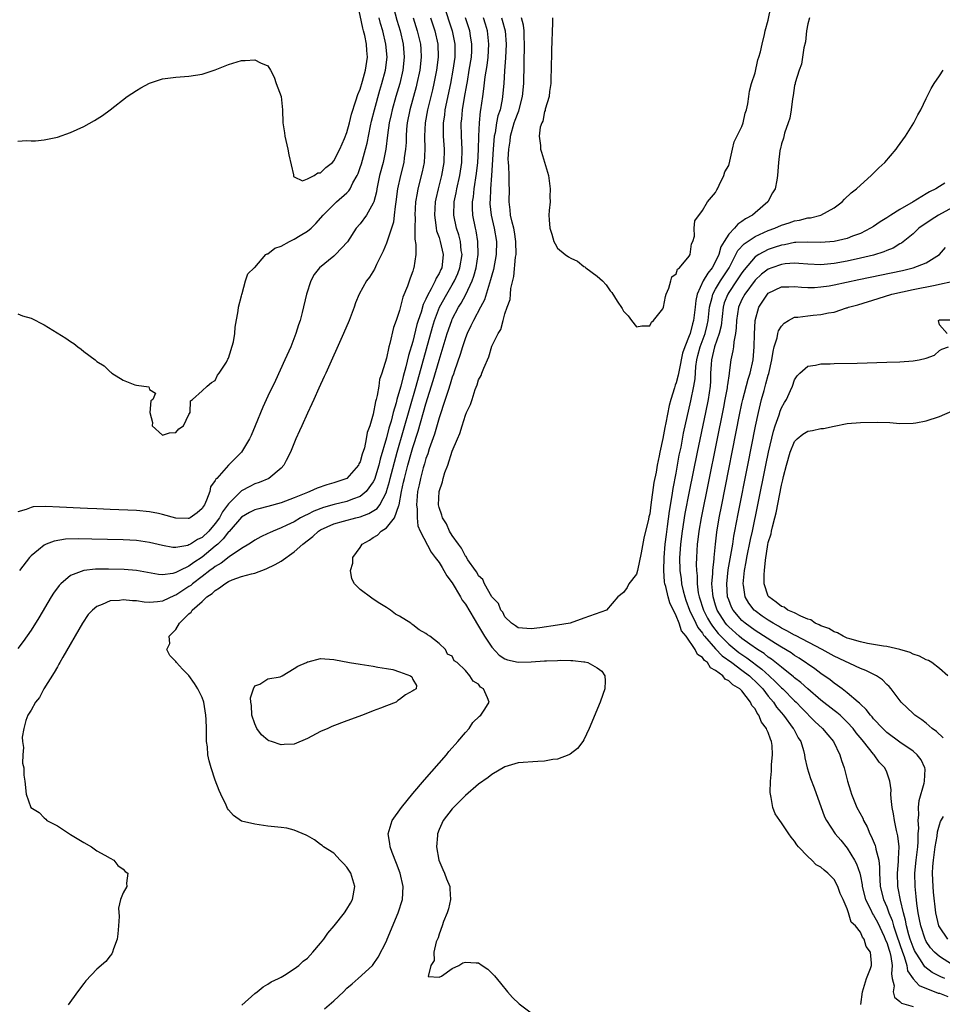
# Model space of a CAD drawing. Units: inches. Extents: x 2616000 to 2619000, y 1485000 to 1488000.
# Drawn here: x 2617597 to 2617737, y 1485331 to 1485481 of the extents above; entities that cross this region are included whole.
import ezdxf

# ---------------------------------------------------------------- set-up
doc = ezdxf.new("R2010")
doc.units = ezdxf.units.IN
doc.header["$MEASUREMENT"] = 0
doc.layers.add('LD26161485_2ft', color=246, linetype='Continuous')

msp = doc.modelspace()

# ---------------------------------------------------------------- linework, layer by layer
at = {"layer": 'LD26161485_2ft'}
for points, elevation in [([(2617653.75, 1485483.75), (2617654.6, 1485480.6), (2617655.06, 1485479), (2617655.53, 1485477), (2617655.7, 1485475), (2617655.49, 1485473), (2617655.01, 1485471), (2617654.42, 1485469), (2617653.87, 1485467), (2617653.72, 1485466.28), (2617653.42, 1485465), (2617653.17, 1485463.17), (2617652.92, 1485461), (2617652.5, 1485459), (2617651.96, 1485457), (2617651.53, 1485455), (2617651.47, 1485454.53), (2617651.06, 1485453), (2617651, 1485452.83), (2617649.95, 1485451), (2617649, 1485449.7), (2617648.42, 1485449), (2617647.07, 1485446.93), (2617645.27, 1485445), (2617645, 1485444.76), (2617642.83, 1485443), (2617642.04, 1485441.96), (2617641.49, 1485441), (2617640.83, 1485439), (2617640.18, 1485436.18), (2617639.88, 1485435), (2617639.65, 1485434.35), (2617639.25, 1485433), (2617638.46, 1485431), (2617637.58, 1485429), (2617636.14, 1485425.86), (2617635, 1485423.49), (2617634.2, 1485421.8), (2617633.03, 1485419), (2617632.46, 1485417.54), (2617632.19, 1485417), (2617631, 1485415), (2617629, 1485413), (2617627.21, 1485411), (2617627.1, 1485410.9), (2617627, 1485410.68), (2617626.29, 1485409.71), (2617626.15, 1485409), (2617625.68, 1485407.68), (2617625.35, 1485407), (2617625.2, 1485406.8), (2617625, 1485406.43), (2617624.22, 1485405.78), (2617623.2, 1485405), (2617623, 1485404.89), (2617622.89, 1485404.89), (2617621, 1485404.97), (2617619, 1485405.53), (2617618.36, 1485405.64), (2617617, 1485405.93), (2617615, 1485406.12), (2617611, 1485406.27), (2617609, 1485406.35), (2617607.58, 1485406.42), (2617606.46, 1485406.46), (2617603.35, 1485406.65), (2617601.26, 1485406.74), (2617599.33, 1485406.67), (2617599, 1485406.58), (2617598.25, 1485406.25), (2617597, 1485405.93)], 8256), ([(2617597, 1485462.25), (2617598.33, 1485462.33), (2617599, 1485462.3), (2617599.69, 1485462.31), (2617601, 1485462.44), (2617601.48, 1485462.52), (2617603, 1485462.86), (2617605, 1485463.57), (2617607, 1485464.49), (2617608.63, 1485465.37), (2617609.85, 1485466.15), (2617611, 1485467), (2617613.6, 1485469), (2617615, 1485469.93), (2617615.66, 1485470.34), (2617617, 1485471.04), (2617619, 1485471.71), (2617619.8, 1485471.8), (2617621, 1485471.97), (2617623, 1485472.1), (2617625, 1485472.43), (2617627, 1485473.08), (2617629, 1485473.87), (2617631, 1485474.47), (2617631.52, 1485474.48), (2617633, 1485474.59), (2617633.88, 1485474.12), (2617635, 1485473.7), (2617635.36, 1485473), (2617635.95, 1485471.95), (2617636.24, 1485471), (2617637, 1485469), (2617637.2, 1485467), (2617637.27, 1485465), (2617637.51, 1485463.51), (2617637.56, 1485463), (2617638.04, 1485461), (2617638.16, 1485460.16), (2617638.89, 1485457.11), (2617638.89, 1485456.89), (2617639, 1485456.8), (2617640.22, 1485456.22), (2617641, 1485456.52), (2617642.01, 1485457), (2617642.59, 1485457.41), (2617643, 1485457.45), (2617643.78, 1485458.22), (2617644.79, 1485459), (2617645, 1485459.23), (2617645.9, 1485461), (2617646.62, 1485462.62), (2617647, 1485463.57), (2617647.37, 1485465), (2617647.67, 1485466.33), (2617648.36, 1485468.36), (2617648.65, 1485469.35), (2617649, 1485470.13), (2617649.37, 1485471.37), (2617649.83, 1485473), (2617650.12, 1485475), (2617650.02, 1485476.02), (2617649.95, 1485477), (2617649.69, 1485478.31), (2617649.51, 1485479), (2617649.39, 1485479.39), (2617648.64, 1485483)], 8260), ([(2617661.66, 1485483), (2617663, 1485479), (2617663.4, 1485477), (2617663.38, 1485475), (2617663.09, 1485473), (2617662.72, 1485471), (2617661.89, 1485467), (2617661.8, 1485466.2), (2617661.62, 1485465), (2617661.62, 1485463), (2617661.75, 1485461), (2617661.72, 1485459), (2617661.37, 1485457), (2617660.85, 1485455), (2617660.51, 1485453.49), (2617660.41, 1485453), (2617660.29, 1485451), (2617660.52, 1485449.48), (2617660.55, 1485449), (2617660.62, 1485448.62), (2617661, 1485447.58), (2617661.18, 1485447), (2617661.64, 1485445), (2617661.47, 1485443.47), (2617661.39, 1485443), (2617661.26, 1485442.74), (2617661, 1485442.15), (2617660.56, 1485441.44), (2617660.41, 1485441), (2617659.79, 1485439.79), (2617659.21, 1485438.79), (2617659, 1485438.24), (2617658.58, 1485437.42), (2617658.26, 1485436.26), (2617657.83, 1485435), (2617657.63, 1485434.37), (2617657, 1485431.81), (2617656.34, 1485429.66), (2617655.95, 1485427.95), (2617655.52, 1485426.48), (2617655.17, 1485425), (2617655, 1485424.35), (2617654.6, 1485423), (2617654.47, 1485422.47), (2617654.03, 1485421), (2617653.7, 1485419.7), (2617653.38, 1485418.62), (2617653, 1485417.15), (2617652.06, 1485413.94), (2617651.82, 1485413), (2617651.16, 1485410.84), (2617651, 1485410.49), (2617649.94, 1485409), (2617649, 1485408.23), (2617647.84, 1485407.84), (2617647, 1485407.49), (2617645.05, 1485407.05), (2617643.41, 1485406.59), (2617641.96, 1485406.04), (2617641, 1485405.52), (2617640.64, 1485405.36), (2617639.96, 1485405), (2617639, 1485404.41), (2617637.87, 1485403.87), (2617637, 1485403.47), (2617635.78, 1485403), (2617635.25, 1485402.75), (2617635, 1485402.61), (2617633.9, 1485402.1), (2617633, 1485401.61), (2617632.66, 1485401.34), (2617632.1, 1485401), (2617631, 1485400.37), (2617629.09, 1485399.09), (2617627.88, 1485398.12), (2617627, 1485397.63), (2617626.66, 1485397.34), (2617626.18, 1485397), (2617625, 1485396.09), (2617623.55, 1485395), (2617623.26, 1485394.74), (2617623, 1485394.56), (2617622.05, 1485393.95), (2617621, 1485393.25), (2617620.8, 1485393.2), (2617619, 1485392.35), (2617618.22, 1485392.22), (2617617, 1485392.13), (2617616.19, 1485392.19), (2617615, 1485392.37), (2617614.4, 1485392.4), (2617613, 1485392.55), (2617612.46, 1485392.46), (2617611, 1485392.37), (2617609.83, 1485391.83), (2617609, 1485391.55), (2617608.33, 1485391), (2617607.69, 1485390.31), (2617606.82, 1485389), (2617603.82, 1485383.82), (2617603.36, 1485383), (2617603.24, 1485382.76), (2617603, 1485382.37), (2617602.51, 1485381.49), (2617600.97, 1485379), (2617600.27, 1485377.73), (2617599.68, 1485377), (2617599, 1485375.79), (2617598.52, 1485375), (2617598.23, 1485374.23), (2617597.9, 1485373), (2617597.67, 1485371.67), (2617597.71, 1485371), (2617597.87, 1485370.13), (2617597.75, 1485369), (2617597.71, 1485367.71), (2617597.91, 1485367), (2617597.91, 1485365.91), (2617598.07, 1485365), (2617598.25, 1485363), (2617598.97, 1485361), (2617600.22, 1485360.22), (2617601, 1485359.4), (2617601.24, 1485359.24), (2617601.42, 1485359), (2617603, 1485358.19), (2617605, 1485356.89), (2617607, 1485355.69), (2617608.2, 1485355), (2617609, 1485354.43), (2617610.23, 1485353.77), (2617611, 1485353.31), (2617611.6, 1485353), (2617612.17, 1485352.17), (2617613, 1485351.63), (2617613.29, 1485351.29), (2617613.7, 1485351), (2617613.5, 1485349.5), (2617613.56, 1485349), (2617613, 1485348.01), (2617612.58, 1485347), (2617612.28, 1485345.72), (2617612.41, 1485344.41), (2617612.31, 1485343), (2617612.2, 1485341.8), (2617612.1, 1485341), (2617611.52, 1485339.52), (2617611.39, 1485339), (2617611.26, 1485338.74), (2617611, 1485338.46), (2617610.39, 1485337.61), (2617609, 1485336.42), (2617607.33, 1485334.67), (2617607, 1485334.26), (2617606.07, 1485333), (2617604.63, 1485331)], 8250), ([(2617678.21, 1485481), (2617678.23, 1485480.23), (2617678.08, 1485476.08), (2617678.04, 1485473), (2617677.99, 1485471.99), (2617677.96, 1485471), (2617677.76, 1485469.76), (2617677.7, 1485469), (2617677.12, 1485467.12), (2617677.09, 1485466.91), (2617677, 1485466.75), (2617676.74, 1485465.26), (2617676.6, 1485465), (2617676.36, 1485464.36), (2617676.2, 1485463), (2617676.4, 1485461.6), (2617676.41, 1485461), (2617676.57, 1485460.57), (2617677, 1485459.04), (2617677.62, 1485457), (2617677.87, 1485455), (2617677.8, 1485453.8), (2617677.87, 1485453), (2617677.7, 1485451.7), (2617677.69, 1485451), (2617677.7, 1485450.3), (2617677.8, 1485449), (2617678.13, 1485448.13), (2617678.42, 1485447), (2617678.62, 1485446.62), (2617679, 1485446), (2617680.16, 1485445), (2617680.68, 1485444.68), (2617681, 1485444.45), (2617682, 1485444), (2617683, 1485443.19), (2617683.14, 1485443.14), (2617683.27, 1485443), (2617685, 1485441.7), (2617685.8, 1485441), (2617686.4, 1485440.4), (2617687, 1485439.48), (2617687.25, 1485439.25), (2617688.05, 1485437.95), (2617688.8, 1485436.8), (2617689, 1485436.39), (2617689.72, 1485435.72), (2617690.24, 1485435), (2617691, 1485434.04), (2617691.81, 1485434.19), (2617693, 1485434.16), (2617693.26, 1485434.74), (2617693.55, 1485435), (2617695, 1485436.75), (2617695.07, 1485437), (2617695.39, 1485438.61), (2617695.49, 1485439), (2617695.89, 1485439.89), (2617696.2, 1485441), (2617696.36, 1485441.64), (2617697, 1485442.06), (2617697.22, 1485442.78), (2617697.51, 1485443), (2617699, 1485444.76), (2617699.14, 1485445), (2617699.34, 1485446.66), (2617699.54, 1485447), (2617699.78, 1485447.78), (2617699.77, 1485449), (2617699.85, 1485450.15), (2617701, 1485451.68), (2617701.78, 1485453), (2617703, 1485454.46), (2617703.17, 1485454.83), (2617703.28, 1485455), (2617703.57, 1485455.57), (2617704.24, 1485457), (2617704.42, 1485457.58), (2617705, 1485458.56), (2617705.18, 1485459.18), (2617705.59, 1485461), (2617705.84, 1485462.16), (2617707, 1485464.47), (2617707.18, 1485465), (2617707.51, 1485466.49), (2617707.71, 1485467), (2617707.91, 1485467.91), (2617708.07, 1485469), (2617708.16, 1485469.84), (2617708.46, 1485471), (2617709, 1485472.64), (2617709.43, 1485474.57), (2617709.58, 1485475), (2617709.8, 1485475.8), (2617710.07, 1485477), (2617710.42, 1485478.42), (2617710.53, 1485479), (2617711, 1485480.62), (2617711.4, 1485482.6)], 8240), ([(2617659.68, 1485481), (2617660.33, 1485479), (2617660.78, 1485477), (2617660.84, 1485475), (2617660.58, 1485473), (2617660.19, 1485471), (2617659.98, 1485470.02), (2617659.22, 1485467), (2617658.87, 1485465), (2617658.8, 1485463), (2617658.85, 1485461), (2617658.72, 1485459), (2617658.42, 1485457.58), (2617657.76, 1485455), (2617657.64, 1485454.36), (2617657.43, 1485453), (2617657.31, 1485451), (2617657.34, 1485450.66), (2617657.32, 1485449), (2617657.33, 1485447.33), (2617657.48, 1485446.52), (2617657.46, 1485445), (2617657.18, 1485443), (2617657.12, 1485442.88), (2617657, 1485442.47), (2617656.6, 1485441.4), (2617656.22, 1485440.22), (2617655.49, 1485438.51), (2617655, 1485436.51), (2617654.46, 1485435), (2617654.06, 1485433.94), (2617653.51, 1485431.51), (2617653.35, 1485431), (2617653, 1485429.25), (2617652.32, 1485427), (2617651.96, 1485426.04), (2617651.84, 1485425), (2617651.61, 1485423.61), (2617651.42, 1485423), (2617651.31, 1485422.69), (2617651, 1485420.77), (2617650.47, 1485419), (2617650.05, 1485417.95), (2617649.94, 1485417), (2617649.66, 1485415.66), (2617649.33, 1485414.67), (2617649, 1485413.49), (2617648.81, 1485413.19), (2617648.75, 1485413), (2617647, 1485410.99), (2617645, 1485410.3), (2617643.96, 1485410.04), (2617642.47, 1485409.53), (2617641.38, 1485409), (2617641, 1485408.87), (2617639, 1485408.04), (2617637, 1485407.27), (2617635, 1485406.74), (2617633.61, 1485406.39), (2617633, 1485406.2), (2617632.21, 1485405.79), (2617631, 1485405.1), (2617629.08, 1485402.92), (2617629, 1485402.86), (2617628.21, 1485401.79), (2617627.36, 1485401), (2617627, 1485400.69), (2617625, 1485399.05), (2617623.76, 1485398.24), (2617623, 1485397.67), (2617621.6, 1485397), (2617621, 1485396.68), (2617620.55, 1485396.55), (2617619, 1485396.35), (2617618.38, 1485396.38), (2617615, 1485396.98), (2617613.14, 1485397.14), (2617610.78, 1485397.22), (2617608.8, 1485397.2), (2617607, 1485397), (2617605, 1485396.22), (2617603.52, 1485395), (2617603.27, 1485394.73), (2617602.42, 1485393.58), (2617602.06, 1485393), (2617600.17, 1485389.83), (2617599, 1485387.92), (2617597.8, 1485386.2), (2617597, 1485385.16)], 8252), ([(2617597, 1485435.98), (2617597.71, 1485435.71), (2617599, 1485435.33), (2617601, 1485434.35), (2617604.3, 1485432.3), (2617605, 1485431.78), (2617605.49, 1485431.49), (2617606.12, 1485431), (2617606.63, 1485430.63), (2617607, 1485430.3), (2617608.76, 1485429), (2617609, 1485428.78), (2617610.09, 1485428.09), (2617611, 1485427.18), (2617611.13, 1485427.13), (2617611.3, 1485427), (2617613, 1485425.91), (2617614.78, 1485425.22), (2617615, 1485425.17), (2617616.89, 1485424.89), (2617617, 1485424.5), (2617617.93, 1485423.93), (2617617.53, 1485423), (2617617.22, 1485422.79), (2617617.04, 1485421), (2617617.47, 1485419.47), (2617617.43, 1485419), (2617619, 1485417.59), (2617620.06, 1485417.94), (2617621, 1485417.95), (2617621.48, 1485418.52), (2617622.16, 1485419), (2617623, 1485420.7), (2617623.17, 1485421), (2617623.22, 1485422.78), (2617623.52, 1485423), (2617625, 1485424.29), (2617625.76, 1485425), (2617626.43, 1485425.57), (2617627, 1485425.86), (2617627.33, 1485426.67), (2617627.6, 1485427), (2617628.68, 1485428.68), (2617628.85, 1485429), (2617628.88, 1485429.12), (2617629, 1485429.28), (2617629.77, 1485431.77), (2617629.96, 1485433), (2617630.01, 1485433.99), (2617630.48, 1485436.48), (2617630.52, 1485437), (2617631, 1485438.73), (2617631.04, 1485438.96), (2617631.09, 1485439.09), (2617631.6, 1485441), (2617631.94, 1485442.06), (2617632.91, 1485443), (2617633, 1485443.06), (2617634.69, 1485445), (2617634.86, 1485445.14), (2617635, 1485445.13), (2617636.03, 1485445.97), (2617637, 1485446.29), (2617638.26, 1485447), (2617639, 1485447.34), (2617639.9, 1485447.9), (2617641, 1485448.55), (2617641.55, 1485449), (2617642.29, 1485449.71), (2617643.37, 1485451), (2617645, 1485452.62), (2617645.41, 1485453), (2617647, 1485454.4), (2617647.3, 1485454.7), (2617647.47, 1485455), (2617647.91, 1485455.91), (2617648.53, 1485457), (2617648.68, 1485457.32), (2617649, 1485458.22), (2617649.19, 1485458.81), (2617649.82, 1485461), (2617650.06, 1485461.94), (2617650.57, 1485464.57), (2617650.73, 1485465.27), (2617651.17, 1485467), (2617652.01, 1485469.99), (2617652.32, 1485471), (2617652.86, 1485473), (2617653.1, 1485475), (2617652.92, 1485477), (2617652.43, 1485479), (2617652.11, 1485480.11), (2617651.88, 1485481)], 8258), ([(2617657.07, 1485481), (2617657.67, 1485479), (2617658.15, 1485477), (2617658.21, 1485476.21), (2617658.27, 1485475), (2617658.05, 1485473), (2617657.62, 1485471), (2617657.5, 1485470.5), (2617656.54, 1485467), (2617656.15, 1485465), (2617656.05, 1485464.05), (2617655.98, 1485463), (2617655.97, 1485462.03), (2617655.9, 1485461), (2617655.71, 1485459.71), (2617655.63, 1485459), (2617655.13, 1485457), (2617654.68, 1485455), (2617654.42, 1485453), (2617654.3, 1485452.3), (2617654.19, 1485451), (2617654.06, 1485449.94), (2617653, 1485446.73), (2617652.5, 1485445.5), (2617651.49, 1485443.49), (2617651.19, 1485442.81), (2617650.41, 1485441.59), (2617649.95, 1485441), (2617648.86, 1485439), (2617648.32, 1485437.68), (2617648.1, 1485437), (2617647.33, 1485435), (2617646.47, 1485433), (2617643.77, 1485427), (2617643.54, 1485426.46), (2617642.73, 1485424.73), (2617641.96, 1485423), (2617641.68, 1485422.32), (2617641, 1485420.91), (2617640.12, 1485419), (2617639.8, 1485418.2), (2617639.21, 1485417), (2617638.4, 1485415), (2617637.74, 1485413.74), (2617637.41, 1485413), (2617637, 1485412.55), (2617635.15, 1485411), (2617633.64, 1485410.36), (2617633, 1485410.18), (2617632.23, 1485409.77), (2617631, 1485409.09), (2617629, 1485407.13), (2617628.1, 1485405.9), (2617627.64, 1485405), (2617627, 1485404.12), (2617626.03, 1485403), (2617625, 1485402.04), (2617624.28, 1485401.72), (2617623.21, 1485401), (2617623, 1485400.88), (2617622.82, 1485400.82), (2617621, 1485400.5), (2617620.52, 1485400.52), (2617619, 1485400.79), (2617617, 1485401.28), (2617615, 1485401.55), (2617613, 1485401.65), (2617608.22, 1485401.78), (2617606.19, 1485401.81), (2617604.26, 1485401.74), (2617602.53, 1485401.47), (2617601.31, 1485401), (2617601, 1485400.86), (2617600.16, 1485400.16), (2617599, 1485399.23), (2617598.79, 1485399), (2617597.24, 1485397)], 8254), ([(2617631.02, 1485330.98), (2617633, 1485332.75), (2617633.38, 1485333), (2617634.25, 1485333.75), (2617635, 1485334.13), (2617635.5, 1485334.5), (2617636.62, 1485335), (2617637, 1485335.23), (2617637.52, 1485335.52), (2617639, 1485336.47), (2617639.69, 1485337), (2617640.35, 1485337.65), (2617641, 1485338.09), (2617641.42, 1485338.58), (2617641.82, 1485339), (2617643, 1485340.38), (2617643.47, 1485341), (2617644.1, 1485341.9), (2617645.06, 1485343), (2617646.65, 1485345), (2617647, 1485345.53), (2617647.55, 1485346.45), (2617647.82, 1485347), (2617648.2, 1485349), (2617647.57, 1485351), (2617647, 1485351.92), (2617646.48, 1485352.49), (2617645.96, 1485353), (2617645, 1485354.06), (2617643.44, 1485355), (2617643.22, 1485355.22), (2617643, 1485355.39), (2617642.06, 1485356.06), (2617641, 1485356.68), (2617640.79, 1485356.79), (2617639, 1485357.56), (2617637.87, 1485357.87), (2617637, 1485357.93), (2617635.97, 1485358.03), (2617635, 1485358.18), (2617633.66, 1485358.34), (2617633, 1485358.44), (2617631, 1485358.94), (2617629.78, 1485359.78), (2617629, 1485360.64), (2617628.86, 1485360.86), (2617628.64, 1485361.36), (2617627.84, 1485363), (2617627.57, 1485363.57), (2617627, 1485365.14), (2617626.38, 1485367), (2617626.09, 1485368.09), (2617625.87, 1485369), (2617625.79, 1485370.21), (2617625.68, 1485371), (2617625.64, 1485371.64), (2617625.68, 1485373), (2617625.63, 1485374.37), (2617625.57, 1485375), (2617625.23, 1485377), (2617625, 1485377.71), (2617624.36, 1485379), (2617623.85, 1485379.85), (2617623, 1485381.06), (2617621.99, 1485381.99), (2617621.11, 1485383), (2617621, 1485383.2), (2617620.09, 1485384.09), (2617619.63, 1485385), (2617620.08, 1485385.92), (2617620.01, 1485387), (2617621, 1485388.02), (2617621.55, 1485389), (2617623, 1485390.4), (2617623.33, 1485390.67), (2617623.48, 1485391), (2617625, 1485392.3), (2617625.73, 1485393), (2617626.5, 1485393.5), (2617627, 1485393.98), (2617627.65, 1485394.35), (2617628.45, 1485395), (2617629, 1485395.33), (2617629.56, 1485395.56), (2617631, 1485396.07), (2617632.51, 1485396.51), (2617633, 1485396.61), (2617634.74, 1485397.26), (2617636.1, 1485397.9), (2617637, 1485398.44), (2617639, 1485399.84), (2617640.3, 1485401), (2617641.82, 1485402.18), (2617642.69, 1485403), (2617643, 1485403.2), (2617645, 1485404.11), (2617646.49, 1485404.49), (2617648.37, 1485405), (2617649, 1485405.15), (2617650.34, 1485405.66), (2617651.58, 1485406.42), (2617651.99, 1485407), (2617653, 1485408.93), (2617653.02, 1485409), (2617653.46, 1485410.54), (2617653.56, 1485411), (2617654.61, 1485415), (2617657.5, 1485425), (2617660.01, 1485433.99), (2617660.32, 1485435), (2617661.07, 1485437), (2617662.15, 1485439), (2617663, 1485440.42), (2617663.33, 1485441), (2617663.85, 1485442.15), (2617664.16, 1485443), (2617664.48, 1485445), (2617664.37, 1485445.63), (2617664.23, 1485447), (2617663.98, 1485447.98), (2617663.64, 1485449), (2617663.23, 1485451), (2617663.3, 1485453), (2617663.6, 1485454.4), (2617663.71, 1485455), (2617664.17, 1485457), (2617664.47, 1485459), (2617664.51, 1485461), (2617664.39, 1485463), (2617664.37, 1485465), (2617664.43, 1485465.57), (2617664.56, 1485467), (2617664.86, 1485468.86), (2617665.21, 1485470.79), (2617665.29, 1485471.29), (2617665.59, 1485473), (2617665.9, 1485475), (2617665.95, 1485475.95), (2617665.98, 1485477), (2617665.78, 1485478.22), (2617665.67, 1485479), (2617665, 1485481)], 8248), ([(2617643.61, 1485330.39), (2617645, 1485331.61), (2617646.49, 1485333), (2617647, 1485333.53), (2617647.8, 1485334.2), (2617648.69, 1485335), (2617650.86, 1485337), (2617651, 1485337.16), (2617651.75, 1485338.25), (2617653, 1485340.7), (2617653.13, 1485341), (2617654.77, 1485345), (2617655.43, 1485347), (2617655.55, 1485349), (2617655.06, 1485351), (2617654.5, 1485352.5), (2617653.86, 1485354.14), (2617653.56, 1485355), (2617653.5, 1485355.5), (2617653.25, 1485357), (2617653.88, 1485359), (2617655.3, 1485361), (2617657, 1485363.11), (2617658.79, 1485365.21), (2617662.12, 1485369), (2617662.49, 1485369.51), (2617663, 1485370.04), (2617663.44, 1485370.56), (2617663.85, 1485371), (2617665, 1485372.39), (2617665.58, 1485373), (2617666.11, 1485373.89), (2617667.14, 1485374.86), (2617667.32, 1485375), (2617667.95, 1485375.95), (2617668.58, 1485377), (2617668.33, 1485377.67), (2617667.75, 1485379), (2617667.29, 1485379.29), (2617667, 1485379.72), (2617666.18, 1485380.18), (2617665.65, 1485381), (2617665, 1485381.82), (2617663.75, 1485383), (2617663.3, 1485383.3), (2617663, 1485383.99), (2617662.29, 1485384.28), (2617661.98, 1485385), (2617661, 1485385.89), (2617659.61, 1485387), (2617659.23, 1485387.23), (2617659, 1485387.43), (2617657.98, 1485387.98), (2617657, 1485388.76), (2617656.84, 1485388.84), (2617656.68, 1485389), (2617655, 1485390.05), (2617654.39, 1485390.39), (2617653.61, 1485391), (2617653, 1485391.38), (2617651.99, 1485391.99), (2617651, 1485392.67), (2617650.79, 1485392.79), (2617649, 1485394.13), (2617648.16, 1485395), (2617647.73, 1485395.73), (2617647.52, 1485397), (2617647.87, 1485398.13), (2617647.9, 1485399), (2617649, 1485400.49), (2617649.31, 1485401), (2617650.4, 1485401.6), (2617651, 1485402.02), (2617651.63, 1485402.37), (2617652.2, 1485403), (2617653, 1485403.48), (2617654.24, 1485405), (2617654.89, 1485406.89), (2617654.95, 1485407), (2617655.29, 1485409), (2617655.61, 1485410.4), (2617655.72, 1485411), (2617656.25, 1485413), (2617656.81, 1485415), (2617657, 1485415.67), (2617657.8, 1485418.19), (2617659, 1485422.31), (2617660.11, 1485425.89), (2617661, 1485428.98), (2617661.63, 1485431), (2617662.23, 1485433), (2617662.91, 1485435), (2617663, 1485435.21), (2617663.94, 1485437), (2617664.36, 1485437.64), (2617665.05, 1485438.95), (2617666, 1485441), (2617666.28, 1485441.72), (2617666.63, 1485443), (2617666.94, 1485445), (2617666.9, 1485447), (2617666.62, 1485448.62), (2617666.51, 1485449), (2617666.11, 1485451), (2617666.06, 1485452.06), (2617666.06, 1485453), (2617666.2, 1485453.8), (2617666.33, 1485455), (2617666.7, 1485457.3), (2617666.9, 1485459), (2617666.99, 1485460.99), (2617667.02, 1485462.98), (2617667.11, 1485465), (2617667.28, 1485466.72), (2617667.34, 1485467), (2617667.62, 1485469), (2617667.81, 1485470.19), (2617668.01, 1485472.01), (2617668.28, 1485473.72), (2617668.44, 1485475), (2617668.57, 1485477), (2617668.5, 1485477.5), (2617668.34, 1485479), (2617668.03, 1485480.03), (2617667.72, 1485481)], 8246), ([(2617670.48, 1485481), (2617670.6, 1485480.6), (2617671.03, 1485479), (2617671.2, 1485477), (2617671.1, 1485474.9), (2617670.93, 1485472.93), (2617670.82, 1485471), (2617670.65, 1485469), (2617670.59, 1485468.59), (2617670.25, 1485467), (2617669.93, 1485466.07), (2617669.73, 1485465), (2617669.49, 1485463.49), (2617669.38, 1485463), (2617669.19, 1485461), (2617668.97, 1485457.03), (2617668.82, 1485455), (2617668.73, 1485453.27), (2617668.71, 1485453), (2617668.72, 1485452.72), (2617668.89, 1485451), (2617669.37, 1485449), (2617669.71, 1485447), (2617669.66, 1485445), (2617669.25, 1485442.75), (2617669, 1485441.88), (2617668.83, 1485441.17), (2617668.64, 1485440.64), (2617667.87, 1485438.13), (2617667.3, 1485437), (2617666.22, 1485435), (2617665.84, 1485434.16), (2617665.25, 1485433), (2617665, 1485432.35), (2617664.55, 1485431), (2617664.2, 1485429.8), (2617663.33, 1485427.33), (2617663.17, 1485426.83), (2617663, 1485426.38), (2617662.69, 1485425.31), (2617662.36, 1485424.36), (2617661.94, 1485423), (2617661, 1485420.21), (2617660.28, 1485417.72), (2617659.49, 1485415.49), (2617659.27, 1485414.74), (2617659, 1485414.01), (2617658.78, 1485413.22), (2617658.59, 1485412.59), (2617658.16, 1485411), (2617657.96, 1485410.04), (2617657.72, 1485409), (2617657.6, 1485407.6), (2617657.57, 1485407), (2617657.67, 1485406.33), (2617657.69, 1485405), (2617657.77, 1485403.77), (2617658.11, 1485403), (2617659.78, 1485399.78), (2617660.42, 1485399), (2617661, 1485398.21), (2617661.44, 1485397.44), (2617661.74, 1485397), (2617662.17, 1485396.17), (2617663, 1485395.13), (2617664.27, 1485393), (2617664.52, 1485392.52), (2617665, 1485391.88), (2617666.32, 1485389.68), (2617666.81, 1485388.81), (2617667, 1485388.55), (2617667.91, 1485387), (2617669, 1485385.35), (2617670.13, 1485384.13), (2617671, 1485383.56), (2617671.41, 1485383.41), (2617673, 1485383.06), (2617675, 1485383.11), (2617677, 1485383.26), (2617677.29, 1485383.29), (2617679, 1485383.34), (2617679.37, 1485383.37), (2617681, 1485383.31), (2617681.33, 1485383.33), (2617683, 1485383.12), (2617683.12, 1485383.12), (2617683.59, 1485383), (2617685, 1485382.21), (2617685.71, 1485381.71), (2617686.18, 1485381), (2617686.23, 1485380.23), (2617686.16, 1485379), (2617685.85, 1485378.15), (2617685.48, 1485377), (2617683.82, 1485373), (2617683, 1485371.29), (2617682.84, 1485371), (2617682.04, 1485369.96), (2617680.91, 1485369.09), (2617680.72, 1485369), (2617679, 1485368.36), (2617678.28, 1485368.28), (2617677, 1485368.02), (2617676, 1485368), (2617673, 1485367.76), (2617671, 1485367.16), (2617669, 1485366.02), (2617668.43, 1485365.57), (2617667, 1485364.56), (2617665, 1485362.84), (2617664.11, 1485361.89), (2617663.19, 1485361), (2617663, 1485360.79), (2617661.63, 1485359), (2617661, 1485357.64), (2617660.74, 1485357), (2617660.74, 1485356.74), (2617660.6, 1485355), (2617660.97, 1485353), (2617661.56, 1485351.56), (2617661.81, 1485351), (2617662.13, 1485350.13), (2617662.62, 1485349), (2617662.63, 1485348.63), (2617662.73, 1485347), (2617662.41, 1485345.59), (2617662.21, 1485345), (2617661.67, 1485343.67), (2617661.48, 1485343), (2617661, 1485341.75), (2617660.83, 1485341.17), (2617660.57, 1485340.57), (2617660.19, 1485339), (2617660.26, 1485337.74), (2617659.75, 1485337), (2617659.33, 1485335.33), (2617661, 1485335.19), (2617661.36, 1485335.36), (2617663, 1485336.53), (2617664, 1485337), (2617664.6, 1485337.4), (2617665, 1485337.5), (2617666.63, 1485337.37), (2617667, 1485337.37), (2617667.56, 1485337), (2617668.41, 1485336.41), (2617669, 1485335.84), (2617669.41, 1485335.41), (2617670.31, 1485334.31), (2617671.37, 1485333), (2617672.14, 1485332.14), (2617673.18, 1485331.18), (2617675, 1485329.77)], 8244), ([(2617717.25, 1485481), (2617717, 1485480.07), (2617716.83, 1485479), (2617716.66, 1485477.34), (2617716.42, 1485476.42), (2617716.06, 1485473.94), (2617715.69, 1485473), (2617715.1, 1485471.1), (2617715.07, 1485470.93), (2617715, 1485470.69), (2617714.81, 1485469.19), (2617714.69, 1485468.69), (2617714.47, 1485467), (2617714.28, 1485465.72), (2617714.04, 1485465), (2617713.47, 1485463.47), (2617713.31, 1485462.69), (2617713, 1485461.85), (2617712.87, 1485461.13), (2617712.81, 1485461), (2617712.77, 1485460.77), (2617712.57, 1485459), (2617712.43, 1485457), (2617712.33, 1485456.33), (2617712.07, 1485455), (2617711.63, 1485454.37), (2617710.95, 1485453), (2617709, 1485451.35), (2617708.63, 1485451), (2617707.57, 1485450.43), (2617707, 1485450.03), (2617706.37, 1485449.63), (2617705.85, 1485449), (2617705, 1485448.1), (2617704.3, 1485447), (2617703.82, 1485446.18), (2617703.48, 1485445), (2617703, 1485443.96), (2617702.47, 1485443), (2617701.81, 1485442.19), (2617701.13, 1485441), (2617700.18, 1485439), (2617699.98, 1485438.02), (2617699.88, 1485437), (2617699.65, 1485435), (2617699.5, 1485434.5), (2617699.12, 1485433), (2617699, 1485432.65), (2617698.31, 1485431), (2617698, 1485430), (2617697.46, 1485427.46), (2617697.31, 1485426.69), (2617697, 1485425.52), (2617696.85, 1485425.15), (2617696.74, 1485424.74), (2617696.19, 1485423), (2617695.94, 1485422.06), (2617695.44, 1485419.44), (2617695.28, 1485418.72), (2617695, 1485417.06), (2617694.52, 1485415), (2617694.43, 1485414.43), (2617694.11, 1485413), (2617693.96, 1485411.96), (2617693.63, 1485410.37), (2617693.17, 1485407), (2617693, 1485405.61), (2617692.86, 1485405.14), (2617692.8, 1485404.8), (2617692.08, 1485401.92), (2617691.68, 1485399.68), (2617691.13, 1485397), (2617691, 1485396.44), (2617689.84, 1485395), (2617689.59, 1485394.41), (2617689, 1485393.67), (2617688.16, 1485393), (2617686.43, 1485391), (2617683, 1485389.74), (2617680.9, 1485389), (2617679, 1485388.72), (2617676.29, 1485388.29), (2617675, 1485388.12), (2617673, 1485388.29), (2617672.59, 1485388.59), (2617671.99, 1485389), (2617671, 1485389.98), (2617670.67, 1485390.67), (2617670.39, 1485391), (2617670, 1485392), (2617669, 1485393), (2617667.87, 1485395), (2617667.62, 1485395.62), (2617667, 1485396.18), (2617666.73, 1485396.73), (2617666.52, 1485397), (2617665.37, 1485398.63), (2617665.15, 1485399), (2617665.11, 1485399.11), (2617665, 1485399.2), (2617664.41, 1485400.41), (2617663.92, 1485401), (2617663, 1485402.3), (2617662.58, 1485403), (2617662.11, 1485404.11), (2617661.51, 1485405), (2617661.41, 1485405.41), (2617661, 1485406.59), (2617660.91, 1485407), (2617661, 1485409), (2617661.52, 1485410.48), (2617661.62, 1485411), (2617661.88, 1485411.88), (2617662.31, 1485413), (2617663, 1485415.13), (2617663.78, 1485417), (2617664.16, 1485417.84), (2617664.48, 1485419), (2617665, 1485420.61), (2617665.18, 1485421), (2617665.79, 1485422.21), (2617666.01, 1485423), (2617666.48, 1485424.48), (2617666.79, 1485425.21), (2617667, 1485425.95), (2617667.38, 1485426.62), (2617667.5, 1485427), (2617667.77, 1485427.77), (2617668.54, 1485429.46), (2617669, 1485431.1), (2617669.95, 1485433), (2617670.39, 1485433.61), (2617670.73, 1485435), (2617671, 1485435.98), (2617671.35, 1485437), (2617671.81, 1485438.19), (2617671.82, 1485439), (2617671.87, 1485439.87), (2617672.35, 1485441.65), (2617672.61, 1485444.61), (2617672.68, 1485445), (2617672.67, 1485447), (2617672.44, 1485448.44), (2617672.33, 1485449), (2617672.09, 1485449.91), (2617671.86, 1485451), (2617671.81, 1485451.81), (2617671.64, 1485453), (2617671.67, 1485455), (2617671.64, 1485455.64), (2617671.63, 1485457), (2617671.58, 1485458.42), (2617671.53, 1485459), (2617671.5, 1485459.5), (2617671.57, 1485461), (2617671.77, 1485462.23), (2617671.84, 1485463), (2617672.41, 1485465), (2617672.56, 1485465.44), (2617673, 1485466.61), (2617673.13, 1485466.87), (2617673.68, 1485469), (2617673.86, 1485471), (2617673.99, 1485477), (2617673.93, 1485478.07), (2617673.92, 1485479), (2617673.84, 1485479.84), (2617673.54, 1485481)], 8242), ([(2617725.07, 1485331.07), (2617725.31, 1485333), (2617725.49, 1485333.49), (2617725.93, 1485335), (2617726.54, 1485336.54), (2617726.67, 1485337), (2617726.67, 1485337.33), (2617726.53, 1485339), (2617725.88, 1485339.88), (2617725.57, 1485341), (2617725.31, 1485341.31), (2617725, 1485342.03), (2617724.24, 1485343), (2617723.59, 1485343.59), (2617723.19, 1485345), (2617723, 1485345.58), (2617722.36, 1485347), (2617721.91, 1485347.91), (2617721.58, 1485349), (2617721, 1485350.03), (2617720.07, 1485351), (2617719.48, 1485351.48), (2617719, 1485351.95), (2617718.3, 1485352.3), (2617717.64, 1485353), (2617717, 1485353.57), (2617715.61, 1485355), (2617715.33, 1485355.33), (2617715, 1485355.89), (2617714.46, 1485356.47), (2617714.15, 1485357), (2617713, 1485358.67), (2617712.75, 1485359), (2617712.03, 1485360.03), (2617711.7, 1485361), (2617711.47, 1485362.53), (2617711.32, 1485363), (2617711.28, 1485363.28), (2617711.32, 1485365), (2617711.48, 1485366.52), (2617711.49, 1485367), (2617711.52, 1485367.52), (2617711.67, 1485369), (2617711.59, 1485370.41), (2617711.52, 1485371), (2617711.35, 1485371.35), (2617711, 1485372.4), (2617710.79, 1485372.79), (2617710.74, 1485373), (2617709.96, 1485373.96), (2617709.59, 1485375), (2617709.32, 1485375.32), (2617709, 1485375.99), (2617708.51, 1485376.51), (2617708.33, 1485377), (2617707, 1485378.71), (2617706.7, 1485379), (2617705.61, 1485379.61), (2617705, 1485380.26), (2617704.47, 1485380.47), (2617704.08, 1485381), (2617703, 1485381.8), (2617702.21, 1485382.21), (2617701.75, 1485383), (2617701.31, 1485383.31), (2617701, 1485383.77), (2617700.25, 1485384.25), (2617699.91, 1485385), (2617698.51, 1485387), (2617697.82, 1485387.82), (2617697.45, 1485389), (2617697, 1485390.12), (2617696.07, 1485392.07), (2617695.81, 1485393), (2617695.44, 1485394.56), (2617695.31, 1485395), (2617695.26, 1485395.26), (2617695.13, 1485397), (2617695.18, 1485399), (2617695.36, 1485401), (2617695.52, 1485402.48), (2617695.7, 1485403.7), (2617695.99, 1485406.01), (2617696.4, 1485408.4), (2617696.55, 1485409.45), (2617697, 1485411.8), (2617697.49, 1485414.51), (2617697.75, 1485415.75), (2617698.14, 1485417.86), (2617699.23, 1485422.77), (2617699.68, 1485425), (2617699.88, 1485426.12), (2617700.02, 1485428.02), (2617700.16, 1485429), (2617700.31, 1485429.69), (2617700.66, 1485431), (2617701.42, 1485433), (2617701.74, 1485434.26), (2617701.89, 1485435), (2617702.1, 1485437), (2617702.49, 1485438.49), (2617702.58, 1485439), (2617703, 1485439.77), (2617703.74, 1485441), (2617705.04, 1485443), (2617706.1, 1485445), (2617706.4, 1485445.6), (2617707.34, 1485446.66), (2617709, 1485447.75), (2617711, 1485448.64), (2617711.98, 1485449), (2617713, 1485449.47), (2617714.16, 1485449.84), (2617715, 1485450.14), (2617715.76, 1485450.24), (2617717, 1485450.57), (2617717.41, 1485450.59), (2617719.01, 1485450.99), (2617721, 1485452.13), (2617722.22, 1485453), (2617722.6, 1485453.4), (2617723.61, 1485454.39), (2617724.41, 1485455), (2617725, 1485455.56), (2617726.63, 1485457), (2617727.82, 1485458.18), (2617728.69, 1485459), (2617730.42, 1485461), (2617730.65, 1485461.35), (2617731.87, 1485463), (2617733.12, 1485465), (2617733.74, 1485466.26), (2617734.2, 1485467), (2617735, 1485468.73), (2617735.76, 1485470.24), (2617736.23, 1485471), (2617737, 1485472.17), (2617737.58, 1485473)], 8244), ([(2617737.83, 1485455.83), (2617737, 1485455.35), (2617736.48, 1485455), (2617735.48, 1485454.52), (2617735, 1485454.21), (2617733.02, 1485453), (2617731, 1485451.87), (2617729.63, 1485451), (2617729, 1485450.58), (2617728.02, 1485449.98), (2617727, 1485449.28), (2617726.55, 1485449), (2617725, 1485448.23), (2617723.79, 1485447.79), (2617723, 1485447.47), (2617721, 1485446.98), (2617719, 1485446.85), (2617717, 1485446.9), (2617715.17, 1485446.83), (2617715, 1485446.84), (2617713.49, 1485446.51), (2617713, 1485446.45), (2617711.92, 1485446.08), (2617711, 1485445.77), (2617709.55, 1485445), (2617709, 1485444.65), (2617707.32, 1485442.68), (2617707, 1485442.24), (2617706.2, 1485441), (2617705, 1485439.26), (2617704.84, 1485439), (2617704.33, 1485437.67), (2617704.15, 1485437), (2617703.83, 1485434.17), (2617703.56, 1485433), (2617702.86, 1485431), (2617702.38, 1485429), (2617702.32, 1485428.32), (2617702.25, 1485427), (2617702.22, 1485425.78), (2617702.16, 1485425), (2617702.01, 1485424.01), (2617701.87, 1485423), (2617701.47, 1485421), (2617700.21, 1485415), (2617698.98, 1485409.01), (2617698.35, 1485405.65), (2617697.92, 1485403), (2617697.66, 1485401), (2617697.55, 1485399.55), (2617697.52, 1485399), (2617697.57, 1485397), (2617697.76, 1485395.76), (2617697.84, 1485395), (2617698.09, 1485393.91), (2617698.33, 1485393), (2617698.5, 1485392.5), (2617699.05, 1485391), (2617699.99, 1485389), (2617700.32, 1485388.32), (2617701, 1485387.48), (2617701.19, 1485387.19), (2617701.34, 1485387), (2617703, 1485385.11), (2617704.02, 1485384.02), (2617705.47, 1485383), (2617707, 1485381.88), (2617708.15, 1485381), (2617708.57, 1485380.57), (2617709, 1485380.21), (2617710.17, 1485379), (2617711, 1485377.92), (2617711.78, 1485377), (2617712.26, 1485376.26), (2617713.33, 1485375), (2617714.81, 1485373), (2617714.87, 1485372.87), (2617715.56, 1485371.56), (2617715.93, 1485371), (2617716.37, 1485369.63), (2617716.52, 1485369), (2617716.54, 1485368.54), (2617716.91, 1485367), (2617717.41, 1485365.41), (2617717.96, 1485363.96), (2617719.57, 1485359.57), (2617719.85, 1485359), (2617721.15, 1485357), (2617722.01, 1485356.01), (2617723, 1485354.81), (2617724.11, 1485353), (2617724.43, 1485352.43), (2617724.9, 1485351), (2617725, 1485350.55), (2617725.25, 1485349.25), (2617725.26, 1485349), (2617725.77, 1485347), (2617726.58, 1485345.42), (2617726.85, 1485344.85), (2617727, 1485344.65), (2617727.58, 1485343.58), (2617728.6, 1485341.4), (2617728.78, 1485341), (2617728.83, 1485340.83), (2617729, 1485340.47), (2617729.35, 1485339.34), (2617729.47, 1485339), (2617729.64, 1485338.36), (2617729.83, 1485337), (2617729.71, 1485335.71), (2617729.85, 1485335), (2617730.11, 1485333.89), (2617729.96, 1485333), (2617730.17, 1485332.17), (2617731, 1485331.5), (2617731.24, 1485331.24), (2617733, 1485330.75)], 8246), ([(2617741, 1485453.28), (2617736.89, 1485451), (2617735.74, 1485450.26), (2617733.9, 1485449), (2617733, 1485448.17), (2617731.25, 1485446.75), (2617731, 1485446.62), (2617730, 1485446), (2617729, 1485445.62), (2617728.58, 1485445.42), (2617727, 1485444.93), (2617725, 1485444.45), (2617723, 1485444.01), (2617721, 1485443.64), (2617719.49, 1485443.49), (2617719, 1485443.46), (2617717, 1485443.54), (2617715.66, 1485443.66), (2617715, 1485443.68), (2617713.58, 1485443.58), (2617713, 1485443.51), (2617711.54, 1485443), (2617711, 1485442.8), (2617709.98, 1485442.02), (2617709, 1485441.13), (2617707.42, 1485439), (2617707, 1485438.19), (2617706.49, 1485437), (2617706.2, 1485435), (2617706.15, 1485433.85), (2617706.03, 1485433), (2617705.76, 1485431.76), (2617705.71, 1485431), (2617705.64, 1485430.36), (2617705.33, 1485429), (2617705.06, 1485427.06), (2617705.04, 1485426.96), (2617704.79, 1485425.21), (2617704.78, 1485425), (2617704.75, 1485424.75), (2617704.43, 1485423), (2617704.2, 1485421.8), (2617700.81, 1485405), (2617700.46, 1485403), (2617700.31, 1485401.69), (2617700.21, 1485401), (2617700.11, 1485399), (2617700.07, 1485397.93), (2617700.1, 1485397), (2617700.19, 1485396.19), (2617700.2, 1485395), (2617700.38, 1485393.62), (2617700.51, 1485393), (2617701.15, 1485391), (2617701.77, 1485389.77), (2617702.21, 1485389), (2617702.52, 1485388.52), (2617703.41, 1485387.41), (2617703.78, 1485387), (2617705, 1485385.8), (2617706.55, 1485384.55), (2617707.75, 1485383.75), (2617710.03, 1485382.03), (2617711.16, 1485381), (2617712.11, 1485380.11), (2617713, 1485379.2), (2617713.23, 1485379), (2617715, 1485377.2), (2617715.22, 1485377), (2617716.08, 1485376.08), (2617718.07, 1485374.07), (2617719.25, 1485373), (2617720.03, 1485372.03), (2617720.91, 1485371), (2617721.87, 1485369), (2617722.13, 1485368.13), (2617722.52, 1485367), (2617723.04, 1485365), (2617723.5, 1485363.5), (2617723.64, 1485363), (2617724.44, 1485361), (2617725.35, 1485359.35), (2617725.49, 1485359), (2617726.03, 1485358.03), (2617726.45, 1485357), (2617726.64, 1485356.64), (2617727.23, 1485355.23), (2617727.29, 1485355), (2617727.34, 1485354.66), (2617727.78, 1485353), (2617727.92, 1485351.92), (2617727.91, 1485351), (2617727.94, 1485350.06), (2617728.01, 1485349), (2617728.51, 1485347), (2617729, 1485345.92), (2617729.34, 1485345), (2617729.83, 1485343.83), (2617730.03, 1485343), (2617730.52, 1485341.48), (2617731.4, 1485339), (2617731.66, 1485338.34), (2617732.06, 1485337), (2617732.18, 1485336.18), (2617733, 1485334.96), (2617733.94, 1485333.94), (2617736.8, 1485332.8), (2617737, 1485332.76), (2617738.29, 1485332.29)], 8248), ([(2617737.82, 1485335), (2617737.24, 1485335.24), (2617735.93, 1485335.93), (2617734.79, 1485336.79), (2617734.13, 1485337.87), (2617733.37, 1485339), (2617733.24, 1485339.24), (2617733, 1485339.79), (2617732.57, 1485341), (2617732.37, 1485341.63), (2617732.01, 1485343), (2617731.86, 1485343.86), (2617731.55, 1485345), (2617731.09, 1485346.91), (2617730.76, 1485348.76), (2617730.7, 1485349), (2617730.66, 1485351), (2617730.81, 1485352.81), (2617730.81, 1485353), (2617730.79, 1485353.21), (2617730.87, 1485355), (2617730.71, 1485356.71), (2617730.51, 1485357.49), (2617730.2, 1485359), (2617730.05, 1485360.05), (2617729.84, 1485361), (2617729.66, 1485362.34), (2617729.64, 1485363), (2617729.66, 1485363.66), (2617729.48, 1485365), (2617729, 1485366.35), (2617728.72, 1485367), (2617727.87, 1485367.87), (2617727.09, 1485369), (2617727, 1485369.09), (2617725.48, 1485371), (2617725.25, 1485371.25), (2617724.36, 1485372.36), (2617723.9, 1485373), (2617723, 1485373.96), (2617721.91, 1485375), (2617721.43, 1485375.43), (2617721, 1485375.74), (2617719, 1485377.31), (2617717, 1485379.01), (2617715.97, 1485379.97), (2617715, 1485380.68), (2617714.84, 1485380.84), (2617713, 1485382.29), (2617711.52, 1485383.52), (2617711, 1485383.85), (2617710.37, 1485384.37), (2617709.38, 1485385), (2617708.18, 1485385.82), (2617707, 1485386.65), (2617706.57, 1485387), (2617705, 1485388.43), (2617704.73, 1485388.73), (2617704.51, 1485389), (2617703.25, 1485391), (2617703, 1485391.76), (2617702.62, 1485393), (2617702.56, 1485393.44), (2617702.45, 1485395), (2617702.57, 1485396.57), (2617702.56, 1485397), (2617702.77, 1485398.77), (2617702.77, 1485399), (2617702.97, 1485401), (2617703.19, 1485402.81), (2617703.55, 1485405), (2617703.94, 1485407), (2617706.64, 1485420.64), (2617707, 1485422.37), (2617707.13, 1485423), (2617707.94, 1485426.06), (2617708.25, 1485427), (2617708.69, 1485429), (2617708.87, 1485431), (2617708.91, 1485432.91), (2617709.01, 1485434.99), (2617709.55, 1485437), (2617710.87, 1485439), (2617711, 1485439.14), (2617713, 1485440.09), (2617714.12, 1485440.12), (2617715, 1485440.17), (2617716.06, 1485440.06), (2617717, 1485440.01), (2617718.02, 1485440.02), (2617719, 1485440.08), (2617720.27, 1485440.27), (2617721, 1485440.39), (2617724.78, 1485441.22), (2617731.39, 1485442.61), (2617733.02, 1485442.98), (2617735, 1485443.74), (2617737.04, 1485445), (2617737.93, 1485446.07)], 8250), ([(2617739, 1485337.1), (2617737, 1485338.34), (2617736.26, 1485339), (2617735.67, 1485339.67), (2617735, 1485340.64), (2617734.88, 1485340.88), (2617734.82, 1485341), (2617734.18, 1485343), (2617734, 1485344), (2617733.79, 1485345), (2617733.57, 1485346.43), (2617733.48, 1485347.48), (2617733.3, 1485349), (2617733.29, 1485351), (2617733.49, 1485353), (2617733.72, 1485355), (2617733.78, 1485355.78), (2617733.8, 1485357), (2617733.86, 1485357.86), (2617733.78, 1485359), (2617733.89, 1485359.89), (2617733.85, 1485361), (2617733.95, 1485362.05), (2617734.7, 1485364.7), (2617734.76, 1485365), (2617734.83, 1485366.83), (2617734.81, 1485367), (2617734.22, 1485368.22), (2617733.64, 1485369), (2617733, 1485369.53), (2617731, 1485370.91), (2617729, 1485372.41), (2617728.39, 1485373), (2617727, 1485374.48), (2617726.77, 1485374.77), (2617726.55, 1485375), (2617725.89, 1485375.89), (2617725, 1485376.67), (2617724.85, 1485376.85), (2617724.64, 1485377), (2617723, 1485378.41), (2617722.22, 1485379), (2617721.54, 1485379.54), (2617721, 1485379.89), (2617720.4, 1485380.4), (2617719, 1485381.34), (2617718.07, 1485382.07), (2617715.68, 1485383.68), (2617715, 1485384.07), (2617714.47, 1485384.47), (2617713, 1485385.34), (2617712.09, 1485385.91), (2617709, 1485387.91), (2617707.5, 1485389), (2617707, 1485389.43), (2617705.67, 1485391), (2617705.44, 1485391.44), (2617705, 1485392.53), (2617704.83, 1485393), (2617704.69, 1485395), (2617704.92, 1485397.08), (2617705.34, 1485399.34), (2617705.62, 1485401), (2617705.79, 1485402.21), (2617705.95, 1485403), (2617706.41, 1485405.59), (2617707.88, 1485413), (2617709.07, 1485418.93), (2617709.5, 1485421), (2617709.98, 1485423), (2617710.36, 1485424.36), (2617710.66, 1485425.34), (2617711, 1485426.66), (2617711.08, 1485426.92), (2617711.56, 1485429), (2617711.74, 1485430.26), (2617711.92, 1485431), (2617712.35, 1485432.35), (2617712.47, 1485433), (2617712.57, 1485433.43), (2617713, 1485434.15), (2617713.4, 1485434.6), (2617714.07, 1485435), (2617715, 1485435.47), (2617715.5, 1485435.5), (2617717, 1485435.72), (2617717.81, 1485435.81), (2617719, 1485435.89), (2617720.15, 1485436.15), (2617721, 1485436.25), (2617722.89, 1485436.89), (2617723, 1485436.91), (2617723.2, 1485437), (2617724.62, 1485437.38), (2617727.68, 1485438.32), (2617729.77, 1485439), (2617733, 1485439.7), (2617736.38, 1485440.38), (2617737, 1485440.49), (2617738.89, 1485440.89)], 8252), ([(2617738.2, 1485433), (2617737, 1485434.32), (2617736.89, 1485435), (2617737, 1485435.07), (2617739, 1485435.07)], 8254), ([(2617737.58, 1485371.58), (2617736.54, 1485372.54), (2617735.93, 1485373), (2617735, 1485373.8), (2617734.31, 1485374.31), (2617733.29, 1485375), (2617733, 1485375.28), (2617732.13, 1485376.13), (2617731.2, 1485377), (2617729.66, 1485379), (2617729.36, 1485379.36), (2617729, 1485379.67), (2617728.37, 1485380.37), (2617727.44, 1485381), (2617725.83, 1485381.83), (2617725, 1485382.12), (2617721, 1485383.99), (2617719.2, 1485385), (2617715.14, 1485387.14), (2617715, 1485387.2), (2617713.85, 1485387.85), (2617713, 1485388.26), (2617712.54, 1485388.54), (2617711.73, 1485389), (2617711, 1485389.44), (2617710.08, 1485390.08), (2617709, 1485390.87), (2617708.85, 1485391), (2617708.05, 1485392.05), (2617707.5, 1485393), (2617707.23, 1485394.77), (2617707.19, 1485395), (2617707.4, 1485397), (2617707.67, 1485398.33), (2617707.77, 1485399), (2617708.3, 1485401.7), (2617708.6, 1485403), (2617709.44, 1485407), (2617710.65, 1485413), (2617711.06, 1485415), (2617711.81, 1485418.19), (2617712.07, 1485419), (2617712.64, 1485420.64), (2617712.8, 1485421.2), (2617713, 1485421.71), (2617713.47, 1485422.53), (2617713.77, 1485423), (2617714.37, 1485424.37), (2617714.67, 1485425), (2617715, 1485425.96), (2617715.41, 1485426.59), (2617715.8, 1485427), (2617717, 1485428.04), (2617718.19, 1485428.19), (2617719, 1485428.39), (2617720.42, 1485428.42), (2617721, 1485428.46), (2617724.52, 1485428.52), (2617729, 1485428.65), (2617731, 1485428.73), (2617733, 1485428.87), (2617733.91, 1485429), (2617735, 1485429.29), (2617736.26, 1485429.74), (2617737, 1485430.42), (2617737.38, 1485430.62), (2617738.39, 1485431)], 8254), ([(2617738.29, 1485381), (2617737, 1485382.13), (2617735.83, 1485383), (2617735.33, 1485383.33), (2617735, 1485383.43), (2617734, 1485384), (2617733, 1485384.3), (2617732.54, 1485384.54), (2617730.99, 1485384.99), (2617729, 1485385.46), (2617728.5, 1485385.5), (2617727, 1485385.77), (2617726.1, 1485385.9), (2617725, 1485386.15), (2617723.4, 1485386.6), (2617723, 1485386.74), (2617722.36, 1485387), (2617721.52, 1485387.52), (2617721, 1485387.67), (2617720.19, 1485388.19), (2617719, 1485388.6), (2617718.75, 1485388.75), (2617718.13, 1485389), (2617717.49, 1485389.49), (2617717, 1485389.63), (2617715.94, 1485390.06), (2617715, 1485390.55), (2617714, 1485391), (2617713.41, 1485391.41), (2617713, 1485391.55), (2617712.21, 1485392.21), (2617711.07, 1485393), (2617711, 1485393.12), (2617710.36, 1485395), (2617710.37, 1485396.37), (2617710.41, 1485397), (2617710.56, 1485398.56), (2617710.93, 1485400.93), (2617711, 1485401.27), (2617711.43, 1485402.57), (2617711.5, 1485403), (2617711.63, 1485403.63), (2617712.02, 1485405), (2617712.22, 1485405.78), (2617713, 1485409.99), (2617713.21, 1485410.79), (2617713.31, 1485411.31), (2617713.75, 1485413), (2617714.33, 1485415), (2617715, 1485416.61), (2617715.38, 1485417), (2617716.26, 1485417.74), (2617717, 1485418.16), (2617717.73, 1485418.27), (2617719, 1485418.59), (2617719.4, 1485418.6), (2617721, 1485418.94), (2617723, 1485419.33), (2617725, 1485419.5), (2617727.54, 1485419.54), (2617729.47, 1485419.47), (2617731, 1485419.36), (2617733, 1485419.37), (2617733.42, 1485419.42), (2617735, 1485419.73), (2617737, 1485420.39), (2617739, 1485421.25)], 8256), ([(2617738.28, 1485341), (2617737, 1485342.87), (2617736.93, 1485343), (2617736.46, 1485345), (2617736.13, 1485348.13), (2617736.05, 1485349), (2617736.03, 1485349.97), (2617735.96, 1485351), (2617736.02, 1485352.02), (2617736.1, 1485353), (2617736.37, 1485355), (2617736.65, 1485356.65), (2617736.7, 1485357.3), (2617737, 1485358.38), (2617737.15, 1485358.85), (2617737.62, 1485359.62)], 8254)]:
    msp.add_lwpolyline(points, dxfattribs=dict(at, elevation=elevation))
at = {"layer": 'LD26161485_2ft', "elevation": 8246}
msp.add_lwpolyline([(2617657, 1485378.73), (2617655.88, 1485378.12), (2617655, 1485377.41), (2617654.74, 1485377.26), (2617654.47, 1485377), (2617653, 1485376.46), (2617652.09, 1485376.09), (2617651, 1485375.69), (2617649.38, 1485375), (2617647, 1485374.17), (2617644.71, 1485373.29), (2617644.11, 1485373), (2617643, 1485372.52), (2617641, 1485371.48), (2617639, 1485370.64), (2617637.44, 1485370.56), (2617637, 1485370.51), (2617635.51, 1485371), (2617635.14, 1485371.14), (2617635, 1485371.23), (2617634.03, 1485372.03), (2617633.32, 1485373), (2617633, 1485373.68), (2617632.55, 1485375), (2617632.49, 1485376.49), (2617632.38, 1485377), (2617632.36, 1485377.64), (2617632.79, 1485379), (2617633, 1485379.46), (2617633.74, 1485379.74), (2617635, 1485380.53), (2617636.87, 1485380.87), (2617637.18, 1485381), (2617639, 1485382.11), (2617639.52, 1485382.48), (2617640.83, 1485383), (2617641, 1485383.11), (2617641.13, 1485383.13), (2617643, 1485383.63), (2617645, 1485383.46), (2617647.41, 1485383), (2617649, 1485382.78), (2617651, 1485382.46), (2617651.69, 1485382.31), (2617653, 1485382.1), (2617653.96, 1485381.96), (2617655, 1485381.62), (2617656.66, 1485381), (2617656.85, 1485380.85), (2617657, 1485380.42), (2617657.55, 1485379.55), (2617657.49, 1485379), (2617657.17, 1485378.83)], close=True, dxfattribs=at)

doc.saveas('drawing.dxf')
